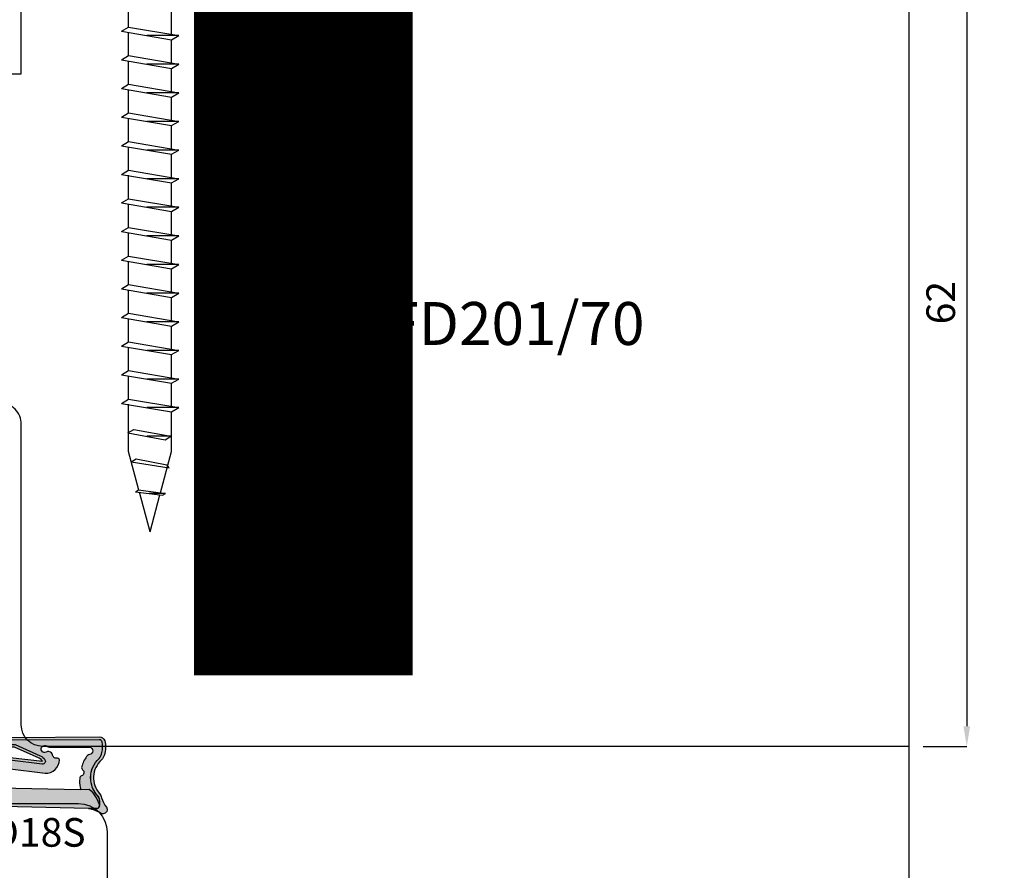
# Model space of a CAD drawing. Units: millimetres. Extents: x 4796 to 204289, y 1173 to 2362.
# Drawn here: x 8661 to 8730, y 1616 to 1676 of the extents above; entities that cross this region are included whole.
import ezdxf
from ezdxf.enums import TextEntityAlignment as Align

# ---------------------------------------------------------------- set-up
doc = ezdxf.new("R2010")
doc.units = ezdxf.units.MM
doc.layers.get('0').update_dxf_attribs({"color": 252})
doc.layers.add('AM_0', color=7, linetype='Continuous', lineweight=50)
for name, color, linetype in [('MURO', 4, 'Continuous'), ('Quote', 252, 'Continuous'), ('RETINO', 2, 'Continuous'), ('SEZ', 7, 'Continuous')]:
    doc.layers.add(name, color=color, linetype=linetype)
doc.styles.add('ROMANS', font='ARIALN.TTF', dxfattribs={"height": 2})
doc.dimstyles.new('z', dxfattribs={"dimtxt": 2, "dimasz": 1.4, "dimexe": 0, "dimexo": 1, "dimgap": 0.8, "dimtad": 1, "dimrnd": 0.5, "dimdsep": 46, "dimtxsty": 'ROMANS', "dimcen": -0.5, "dimclrd": 252, "dimclre": 252, "dimclrt": 3, "dimadec": 1, "dimazin": 2, "dimtp": 0.1, "dimtm": 0.2, "dimtfac": 0.5, "dimtmove": 0, "dimatfit": 3, "dimfxl": 0, "dimtolj": 1, "dimlwd": -1, "dimlwe": -1, "dimarcsym": 0})

# ---------------------------------------------------------------- blocks, each defined once
blk = doc.blocks.new('TriplexD18S')
h = blk.add_hatch(color=253)
h.dxf.hatch_style = 1
edge = h.paths.add_edge_path()
edge.add_arc((-16.20042502633579, 3.145416712737806), 0.9220882197678654, 20.80085484084733, 67.55982673709055)
edge.add_line((-15.84844686346105, 3.997683136982005), (-17.15875372497067, 4.178704038628439))
edge.add_arc((-17.14640163267889, 3.778894801860262), 0.3999999999864209, 91.76958821047738, 168.4029378581639)
edge.add_arc((-18.32190430313528, 4.020128033320997), 0.800000000101533, 276.84436139838687, 348.40293785813645, ccw=False)
edge.add_line((-18.22656611213915, 3.225829204478828), (-20.47950489397181, 2.95541320978532))
edge.add_arc((-20.04391671533456, 2.709928101010863), 0.4999999999985205, 113.9910707211452, 150.5956288745823, ccw=False)
edge.add_line((-20.24721384851227, 3.166732518283993), (-18.52184720635614, 3.934593070343226))
edge.add_line((-18.52184720635614, 3.934593070343226), (-18.44553849138128, 3.938859336340784))
edge.add_arc((-18.38254820381334, 4.283144427032285), 0.3500000000004977, 259.6318565375525, 438.3836067983679)
edge.add_line((-18.31207283926597, 4.62597561434211), (-24.44609948122252, 4.664617609797006))
edge.add_arc((-24.44861927652025, 4.264625546603898), 0.399999999982277, 89.63906352325775, 161.8890047034402)
edge.add_arc((-23.01575716588893, 3.94935178512605), 1.865581383702326, 166.3702787782435, 196.8757643027609)
edge.add_arc((-23.84459169440187, 3.699811018403034), 1.000000000001016, 196.9796923177054, 220.5840965482132)
edge.add_arc((-25.70385522508834, 1.808420983915813), 1.658082092869936, -41.97241315570659, 48.44769589532342, ccw=False)
edge.add_arc((-23.65441525885743, 0.1224937038384248), 0.9999999999991898, 144.7568739198006, 162.9977004715917)
edge.add_arc((-26.63024777705937, 1.032427605777387), 2.111841718707919, 322.54132596642575, 342.9977004715776, ccw=False)
edge.add_arc((-24.79512581199063, -0.3736092023040783), 0.1999999999998516, 142.5413259663399, 162.4603732601153)
edge.add_arc((-24.69188829368147, -0.4062383829529216), 0.3082711809135607, 162.4603732602068, 279.8120990158263)
edge.add_arc((-24.67343698086809, -0.5129257658615615), 0.1999999999999342, 279.8120990159807, 301.5578744351265)
edge.add_arc((-23.22659984689789, -2.868604990151873), 2.56451845716184, 100.75736278638601, 121.5578744349649, ccw=False)
edge.add_line((-23.70526794556736, -0.3491543023153554), (-24.25374836437368, -0.3469155256469776))
edge.add_arc((-24.25293201521423, -0.146917191718599), 0.2000000000001934, 197.3417376818167, 269.76613254337417, ccw=False)
edge.add_arc((-23.55351905313374, 0.07148473495732821), 0.9327195187124813, 156.6401740131858, 197.3417376700038, ccw=False)
edge.add_arc((-24.22617965416944, 0.3620111690672043), 0.1999999999999613, 141.8518420499174, 156.6401740131122, ccw=False)
edge.add_arc((-25.71319441126338, 1.796711218878582), 1.867438929588324, 315.4029004880288, 406.6247454958331)
edge.add_arc((-23.66302782885405, 3.794957919046436), 0.999999999999316, 193.2524775487904, 219.8558912559449, ccw=False)
edge.add_arc((-22.99002269919047, 3.953460306829107), 1.691418043939669, 167.9575011299682, 193.2524775487717, ccw=False)
edge.add_arc((-24.44861927650588, 4.264625546586192), 0.1999999999998329, 89.63906352328922, 167.957501129998, ccw=False)
edge.add_line((-24.44735937885707, 4.464621578191441), (-18.33721480336862, 4.426130030518721))
edge.add_arc((-18.38254820380916, 4.283144427031402), 0.15000000000045, -107.59115083255551, 72.40884916744449, ccw=False)
edge.add_line((-18.42788160424971, 4.140158823544084), (-18.56964499144124, 4.132233119138277))
edge.add_line((-18.56964499144124, 4.132233119138277), (-20.32853270178339, 3.349454285193701))
edge.add_arc((-20.04391671533423, 2.7099281010095), 0.6999999999997361, 113.9910707211112, 150.5956288745459)
edge.add_arc((-20.47950489397275, 2.955413209785164), 0.1999999999995138, 150.5956288745775, 276.8443613984097)
edge.add_line((-20.45567034622673, 2.756838502600317), (-18.20273156438179, 3.027254497294734))
edge.add_arc((-18.32190430312242, 4.020128033305946), 1.000000000085174, 276.8443613984124, 348.402937858098)
edge.add_arc((-17.14640163266882, 3.778894801844725), 0.2000000000001427, 82.0025363872719, 168.4029378580861, ccw=False)
edge.add_line((-17.11857578000263, 3.976949647590686), (-15.86358611299738, 3.800629005497058))
edge.add_arc((-16.12562974557656, 3.263838089526493), 0.597336883880284, 23.700158278088622, 63.979894728287775, ccw=False)
edge.add_line((-15.57867136865252, 3.503937832875863), (-15.16558055898668, 2.673740592843728))
edge.add_arc((-16.50123660113387, 19.50393702349923), 16.88311253760317, 274.5375227271794, 300.2751303218283)
edge.add_line((-7.989567927273583, 4.923436848820756), (-7.723554080148006, 6.984322734902662))
edge.add_line((-7.723554080148006, 6.984322734902662), (-7.321402416946967, 6.984322734902662))
edge.add_line((-7.321402416946967, 6.984322734902662), (-7.035686005294792, 7.322606902624898))
edge.add_line((-7.035686005294792, 7.322606902624898), (-7.018184544062933, 7.664357967814226))
edge.add_arc((-7.465318708879713, 7.866407554744476), 0.4906658709601514, 335.6828898805651, 508.7835646073174)
edge.add_arc((-3.9100229478359, 7.114217018975603), 4.100367825818449, 165.7907955247986, 187.3783510330109)
edge.add_arc((-9.465137348741303, 6.771427764391755), 1.500000000006213, 294.1378549253298, 352.96229911136646, ccw=False)
edge.add_arc((-16.56030352834022, 19.44748922802547), 16.02128052833039, 274.3739182756745, 298.76024057241483, ccw=False)
h = blk.add_hatch(color=51)
h.dxf.hatch_style = 1
edge = h.paths.add_edge_path()
edge.add_line((-16.82256028632855, 2.916133222421308), (-17.18269946492774, 2.664279122662037))
edge.add_arc((-17.75579015066338, 3.483771078618804), 0.9999999999773961, 302.8909237584105, 304.96603111036103, ccw=False)
edge.add_arc((-17.32135699971598, 2.812006359895579), 0.2000000000002866, 225.5265488519659, 302.89092375899014, ccw=False)
edge.add_arc((-17.6366174119527, 2.490897542706621), 0.2499999999998896, 45.52654885184094, 160.456561437079)
edge.add_arc((-18.0606920776042, 2.641432183081699), 0.2000000000004283, 276.8443613984213, 340.4565614371526, ccw=False)
edge.add_line((-18.03685752985803, 2.442857475895948), (-20.67230454629635, 2.126529738914655))
edge.add_arc((-20.72405029167716, 3.070131238194211), 0.9450192652044936, 181.2190999838115, 273.1388739593954, ccw=False)
edge.add_arc((-21.48380280886925, 2.974160629552634), 0.1999999999997718, 83.98651896397149, 157.7082276337859, ccw=False)
edge.add_arc((-21.43665970191322, 3.421684402626409), 0.2499999999998447, 263.9865189639905, 354.1975016331457)
edge.add_arc((-20.98896536630547, 3.376189547260919), 0.2000000000001498, 126.88404501597961, 174.1975016330307, ccw=False)
edge.add_arc((-20.88948330458833, 3.34494161283746), 0.2911256695964397, 58.174546090120714, 138.9419067421007, ccw=False)
edge.add_arc((-20.63348779713482, 3.820331521834588), 0.2499999999999919, 245.8013856169452, 484.7130673929357)
edge.add_arc((-21.06058805779842, 4.436842160299489), 0.4999999999995493, 256.52338228871827, 304.7130673929191, ccw=False)
edge.add_line((-21.17711231893873, 3.950609606303715), (-23.77006517869495, 3.938127105490139))
edge.add_arc((-23.74923184536146, 3.688996673342094), 0.250000000000111, 94.7801918472319, 265.1165748975246)
edge.add_arc((-23.78753975599111, 3.240630189332188), 0.200000000000127, 37.263309418950314, 85.11657489762968, ccw=False)
edge.add_arc((-25.05856395146429, 2.114318746960967), 1.897758338567036, 17.087838966232027, 41.09470620797367, ccw=False)
edge.add_arc((-27.66517250630246, 1.388664727957658), 4.603091357573964, 14.95551523857489, 16.187880257209315, ccw=False)
edge.add_arc((-23.41122933568656, 2.524966186336396), 0.199999999999912, -51.25120978090382, 14.955515238760313, ccw=False)
edge.add_arc((-23.12957118341456, 2.17401222175025), 0.2500000000000966, 128.7487902191001, 250.8981407006061)
edge.add_arc((-23.27683303687499, 1.74878998983445), 0.1999999999999649, 4.691415680932778, 70.89814070067649, ccw=False)
edge.add_arc((-24.5018719187629, 1.555174738072289), 1.439762206617077, -16.7912850938323, 8.38585109117912, ccw=False)
edge.add_arc((-22.82802832939387, 1.087297994700287), 0.3000000000001717, 170.0281415052487, 198.3880962831733)
edge.add_line((-23.11271080042707, 0.9926624269335207), (-23.75186244777933, 1.005364022906861))
edge.add_arc((-22.20530199555644, -0.7246026719132035), 2.320481415044415, 131.7961660444426, 165.9684265020525)
edge.add_arc((-23.55351905313319, 0.07148473495704623), 0.9327195187129291, 154.9205475602446, 194.4960133851778, ccw=False)
edge.add_arc((-25.71769176224243, 1.794765229579303), 1.871943073137355, 314.8152740549339, 406.5655949330946)
edge.add_arc((-23.66302782885393, 3.794957919046124), 0.9999999999993519, 193.2524775254701, 219.8558912559369, ccw=False)
edge.add_arc((-22.99002269676433, 3.953460306858479), 1.691418046307927, 167.9575011516673, 193.2524775171239, ccw=False)
edge.add_arc((-24.44861927650757, 4.264625546585635), 0.1999999999999355, 89.63906352332708, 167.9575011600125, ccw=False)
edge.add_line((-24.44735937885889, 4.464621578190986), (-18.33721480337044, 4.426130030518266))
edge.add_arc((-18.38254820381098, 4.283144427030948), 0.15000000000045, -107.59115083255551, 72.40884916744449, ccw=False)
edge.add_line((-18.42788160425152, 4.140158823543629), (-18.56964499144306, 4.132233119137823))
edge.add_line((-18.56964499144306, 4.132233119137823), (-20.32853270178657, 3.349454285192678))
edge.add_arc((-20.04391671533591, 2.709928101009249), 0.6999999999996444, 113.9910707212498, 150.5956288745074)
edge.add_arc((-20.47950489397401, 2.955413209784553), 0.1999999999999654, 150.5956288744122, 276.8443613984936)
edge.add_line((-20.45567034622763, 2.756838502599294), (-18.20273156450048, 3.027254497280296))
edge.add_arc((-18.32190430312406, 4.020128033305796), 1.000000000085412, 276.8443613916567, 348.402937856946)
edge.add_arc((-17.1464016326703, 3.778894801844301), 0.2000000000001263, 82.00253638723848, 168.4029378637794, ccw=False)
edge.add_line((-17.11857578000399, 3.976949647590232), (-15.8635861129992, 3.800629005496603))
edge.add_arc((-16.12562974557837, 3.263838089526039), 0.5973368838802813, 23.700158278088622, 63.979894728288, ccw=False)
edge.add_line((-15.57867136865434, 3.503937832875408), (-15.16558055898849, 2.67374059284316))
edge.add_line((-15.16558055898849, 2.67374059284316), (-14.1665117198504, 1.165891051174867))
edge.add_line((-14.1665117198504, 1.165891051174867), (-15.22009700655371, 1.14484982272802))
edge.add_line((-15.22009700655371, 1.14484982272802), (-16.24288660056936, 3.118530899706002))
edge.add_arc((-16.48738568516403, 3.066375385784938), 0.2500000000000022, 12.04161340703162, 178.2609680726841)
edge.add_arc((-16.93717842347895, 3.080031613615054), 0.1999999999993158, 304.9660311107368, 358.2609680725403, ccw=False)
at = {"layer": 'AM_0'}
h = blk.add_hatch(color=252, dxfattribs=at)
h.dxf.hatch_style = 1
edge = h.paths.add_edge_path()
edge.add_line((-0.7100140348425157, 0.882101469939812), (-2.648171772032129, 2.800622192027049))
edge.add_line((-2.648171772032129, 2.800622192027049), (-3.515985012061265, 3.037896856743146))
edge.add_arc((-1.601920132759051, 3.043385370317702), 1.914072748345646, 180.1642931779043, 237.3370362346545)
edge.add_arc((-2.673653630154909, 1.227324291326992), 0.2083095249947208, -153.8014129736316, 79.28894708106179, ccw=False)
edge.add_line((-2.860563362955418, 1.135359026210381), (-6.767518767571801, 1.153678984249609))
edge.add_arc((-6.723052400489109, 1.752029000710365), 0.6000000000000997, 175.74987810651, 265.7498781055575, ccw=False)
edge.add_line((-7.321402416950605, 1.796495367783109), (-6.999999999997272, 6.485493180372259))
edge.add_line((-6.999999999997272, 6.485493180372259), (-7.321402416946967, 6.984322734902662))
edge.add_line((-7.321402416946967, 6.984322734902662), (-7.723554080148006, 6.984322734902662))
edge.add_line((-7.723554080148006, 6.984322734902662), (-8.459354713872472, 1.283863313701431))
edge.add_line((-8.459354713872472, 1.283863313701431), (-14.1665117198504, 1.165891051174867))
edge.add_line((-14.1665117198504, 1.165891051174867), (-15.22009700655371, 1.14484982272802))
edge.add_line((-15.22009700655371, 1.14484982272802), (-23.11271080042707, 0.9926624269335207))
edge.add_line((-23.11271080042707, 0.9926624269335207), (-23.75186244777933, 1.005364022906861))
edge.add_arc((-22.20530199555618, -0.7246026719131435), 2.320481415044546, 131.7961660444485, 165.9684265020664)
edge.add_arc((-24.25685857386505, -0.1508005536135151), 0.1999999999997479, 183.2062824697629, 258.4335923602022)
edge.add_line((-24.29695928672618, -0.3467391481474351), (-23.70526794556872, -0.3491543023158101))
edge.add_line((-23.70526794556872, -0.3491543023158101), (-8.798415370142266, 2.955857780762017e-12))
edge.add_line((-8.798415370142266, 2.955857780762017e-12), (-1.336085787279899, 1.13686837721616e-13))
edge.add_arc((-1.234890585913228, 0.591404710177814), 0.600000000000009, 260.2901596071342, 388.9793652577001)
h = blk.add_hatch(color=51, dxfattribs=at)
h.dxf.hatch_style = 1
edge = h.paths.add_edge_path()
edge.add_arc((-2.670281800745013, 3.670539960599605), 0.2000000000000708, 6.574842637519054e-10, 67.71955842137456)
edge.add_arc((-3.261353320342732, 2.75610969923784), 1.285943670783345, 58.76113187336599, 82.95288916192038)
edge.add_arc((-3.128123873129882, 3.833849728423755), 0.2000000000000499, 82.95288916262722, 127.191223003524)
edge.add_arc((-2.375165580408794, 3.234021148825942), 1.157555058552657, 139.0177947994242, 189.7546665828299)
edge.add_line((-3.515985012061265, 3.037896856743146), (-2.648171772032129, 2.800622192027049))
edge.add_arc((-0.4321902856604063, 2.800622192026819), 2.215981486371722, 156.8857763579844, 179.9999999999941, ccw=False)
at = {"layer": 'RETINO'}
for points in [[(-15.33843816802482, 3.472869520228983, 0.2069033550182603), (-15.84844686346105, 3.997683136982005), (-17.15875372497067, 4.178704038628439, 0.3474217203453806), (-17.53823585612236, 3.859305879005092, -0.3227916108604931), (-18.22656611213915, 3.225829204478828), (-20.47950489397181, 2.95541320978532, -0.1610896323502163), (-20.24721384851227, 3.166732518283993), (-18.52184720635614, 3.934593070343226), (-18.44553849138128, 3.938859336340784, 0.9891658672397562), (-18.31207283926597, 4.62597561434211), (-24.44609948122252, 4.664617609797006, 0.3261258332117614), (-24.82880171411807, 4.388969079318713, 0.1338969778829398), (-24.8010000173299, 3.407778280792968, 0.1033593697290664), (-24.60404360632174, 3.049247575314439, -0.4163627735340665), (-24.47112604971153, 0.699540915165926, 0.07975910736158304), (-24.61070827990352, 0.4149037889875444, -0.08949556726219444), (-24.95388425554802, -0.2519713932183549, 0.08713274803299603), (-24.98582756187034, -0.3133361354105091, 0.5620446633986986), (-24.63935346453718, -0.7100001526156348, 0.09516961868003367), (-24.56876507099332, -0.68334815665321, -0.0910093802436065), (-23.70526794556736, -0.3491543023153554), (-24.25374836437368, -0.3469155256469776, -0.326968199790653), (-24.44384079931569, -0.2065312517462417, -0.179485018902605), (-24.40978622772354, 0.4413120274970197, -0.06461597502319191), (-24.38346287742388, 0.4855505865932628, 0.4204734572387144), (-24.43068656867536, 3.154099074077749, -0.1166034821418872), (-24.63639717546175, 3.565715438072402, -0.1108205108604426), (-24.64421789933886, 4.306352980556881, -0.3556830259677326), (-24.44735937885707, 4.464621578191441), (-18.33721480336862, 4.426130030518721, -1), (-18.42788160424971, 4.140158823544084), (-18.56964499144124, 4.132233119138277), (-20.32853270178339, 3.349454285193701, 0.1610896323502057), (-20.65374016542773, 3.053607253295013, 0.6142946398336856), (-20.45567034622673, 2.756838502600317), (-18.20273156438179, 3.027254497294734, 0.3227916108601855), (-17.34231874439729, 3.8191003404188, -0.3959300351480858), (-17.11857578000263, 3.976949647590686), (-15.86358611299738, 3.800629005497058, -0.1775857820960978), (-15.57867136865252, 3.503937832875863), (-15.16558055898668, 2.673740592843728, 0.1127759938561771), (-7.989567927273583, 4.923436848820756), (-7.723554080148006, 6.984322734902662), (-7.321402416946967, 6.984322734902662), (-7.035686005294792, 7.322606902624898), (-7.018184544062933, 7.664357967814226, 0.9415344135325149), (-7.884943829868007, 8.120706109126218, 0.09447304692923401), (-7.976438729461279, 6.587644138972109, -0.262459090688088), (-8.851737137071268, 5.402581469024085, -0.1068088090870615)], [(-0.7100140348425157, 0.882101469939812), (-2.648171772032129, 2.800622192027049), (-3.515985012061265, 3.037896856743146, 0.2547701495212757), (-2.634938020165919, 1.432004431415635, -1.617406766903059), (-2.860563362955418, 1.135359026210381), (-6.767518767571801, 1.153678984249609, -0.4142135623682257), (-7.321402416950605, 1.796495367783109), (-6.999999999997272, 6.485493180372259), (-7.321402416946967, 6.984322734902662), (-7.723554080148006, 6.984322734902662), (-8.459354713872472, 1.283863313701431), (-14.1665117198504, 1.165891051174867), (-15.22009700655371, 1.14484982272802), (-23.11271080042707, 0.9926624269335207), (-23.75186244777933, 1.005364022906861, 0.1502195039246366), (-24.45654550133759, -0.1619867503075056, 0.3405607456288435), (-24.29695928672618, -0.3467391481474351), (-23.70526794556872, -0.3491543023158101), (-8.798415370142266, 2.955857780762017e-12), (-1.336085787279899, 1.13686837721616e-13, 0.6290586707142978)], [(-16.82256028632855, 2.916133222421308), (-17.18269946492774, 2.664279122662037, -0.009054611344212472), (-17.21274871197375, 2.644065180211101, -0.3510004003205424), (-17.46147273848783, 2.669291330033502, 0.5482215620904781), (-17.87221444842544, 2.574527898470592, -0.284915046441197), (-18.03685752985803, 2.442857475895948), (-20.67230454629635, 2.126529738914655, -0.4240617535151442), (-21.66885564856602, 3.050025288782535, -0.3332456492224681), (-21.46285031688876, 3.173060084252029, 0.4152925071719242), (-21.18794062657571, 3.396409482979152, -0.2094275914557729), (-21.10900486955734, 3.536159912201128, -0.3677666736903876), (-20.73596304098328, 3.592299014506807, 1.713210887267195), (-20.77585455068947, 4.025835067989647, -0.2134217652832948), (-21.17711231893873, 3.950609606303715), (-23.77006517869495, 3.938127105490139, 0.9190349737382291), (-23.77051401793369, 3.439904182225519, -0.2118874758154155), (-23.6283674809124, 3.36172596484198, -0.1051345303650875), (-23.24458138929049, 2.671951220665733, -0.00537725861714388), (-23.21800403895077, 2.576579989735592, -0.2971949098925599), (-23.28604793467684, 2.368986646520398, 0.5899231286547408), (-23.21138332422606, 1.93777764846368, -0.297194909892941), (-23.07750310646725, 1.76514782721074, -0.1103000507743989), (-23.12349620647228, 1.139247331701654, 0.1243791471574769), (-23.11271080042707, 0.9926624269335207), (-23.75186244777933, 1.005364022906861, 0.1502195039246007), (-24.45654550133759, -0.1619867503070509, -0.174417629661934), (-24.3983025854709, 0.4668408833588273, 0.4231896869139386), (-24.43068656867536, 3.154099074077521, -0.1166034822449893), (-24.63639717555498, 3.56571543846826, -0.1108205106248139), (-24.6442178993625, 4.30635298045388, -0.3556830261150794), (-24.44735937885889, 4.464621578190986), (-18.33721480337044, 4.426130030518266, -0.9999999999999999), (-18.42788160425152, 4.140158823543629), (-18.56964499144306, 4.132233119137823), (-20.32853270178657, 3.349454285192678, 0.1610896323494135), (-20.6537401654291, 3.053607253295127, 0.6142946398351847), (-20.45567034622763, 2.756838502599294), (-18.20273156450048, 3.027254497280296, 0.3227916108871834), (-17.34231874440275, 3.819100340398904, -0.3959300351769897), (-17.11857578000399, 3.976949647590232), (-15.8635861129992, 3.800629005496603, -0.1775857820960985), (-15.57867136865434, 3.503937832875408), (-15.16558055898849, 2.67374059284316), (-14.1665117198504, 1.165891051174867), (-15.22009700655371, 1.14484982272802), (-16.24288660056936, 3.118530899706002, 0.8864329977096417), (-16.73727053978382, 3.073962179023624, -0.2368274143567725)], [(-2.470281800744942, 3.6705399606019, 0.304393147175641), (-2.594453738964603, 3.855607799638847, 0.1059502518053496), (-3.103586790630743, 4.032338850499627, 0.1954597476024637), (-3.249019291000423, 3.993174233563195, 0.2250703129265336), (-3.515985012061265, 3.037896856743146), (-2.648171772032129, 2.800622192027049, -0.1011981785860578)]]:
    blk.add_lwpolyline(points, format="xyb", close=True, dxfattribs=at)
at = {"style": 'ROMANS', "flags": 8}
blk.add_attdef('CODICE_GUARNIZIONE', (-20.7220384141001, -3.010611971082767), '', height=2, dxfattribs=at)
blk = doc.blocks.new('FD601')
at = {"layer": 'SEZ'}
blk.add_lwpolyline([(-4.500000000003638, -10.90000000000327), (-27.49999999999818, -10.899999999996, 0.4142135623731034), (-29.49999999999818, -12.899999999996), (-29.49999999999818, -24.89999999999964, 0.4142135623731117)], format="xyb", dxfattribs=at)
at = {"style": 'ROMANS', "flags": 8}
blk.add_attdef('CODICE_ANTA_FD', (13.66427253513484, -16.28635318760416), '', height=3, dxfattribs=at)
blk = doc.blocks.new('FD201_70')
at = {"layer": 'SEZ'}
blk.add_lwpolyline([(-1.499999999998636, 62), (-22.49999999999955, 62, -0.4142135623732282), (-23.99999999999955, 63.50000000000045), (-23.99999999999682, 68.49999999999909, 0.4142135623732282), (-25.49999999999682, 70), (-46.99999999999773, 70), (-46.99999999999773, 62), (-51.99999999999773, 62), (-51.99999999999773, 70), (-61.99999999999773, 70), (-61.99999999999773, 0), (0, 0), (1.364242052659392e-12, 60.5, 0.4142135623731018)], format="xyb", close=True, dxfattribs=at)
at = {"style": 'ROMANS', "flags": 8}
blk.add_attdef('CODICE_FD', (-23.77421445978246, 37.11784015048761), '', height=3, dxfattribs=at)
blk = doc.blocks.new('*D209')
at = {"color": 252, "linetype": 'ByBlock', "transparency": 16777216}
for p, q in [((1, 61.99999999999775), (4.052146805626751, 61.99999999999775)), ((4.052146805626751, 60.59999999999776), (4.052146805626764, 1.400000000000001)), ((1, 1.608122649676636e-16), (4.052146805626764, 6.516349057943228e-16))]:
    blk.add_line(p, q, dxfattribs=at)
at = {"color": 252, "transparency": 16777216}
for points in [[(3.818813472293417, 60.59999999999776), (4.285480138960084, 60.59999999999776), (4.052146805626751, 61.99999999999775)], [(3.81881347229343, 1.400000000000001), (4.285480138960097, 1.400000000000001), (4.052146805626764, 6.516349057943228e-16)]]:
    blk.add_solid(points, dxfattribs=at)
at = {"layer": 'DEFPOINTS', "color": 0, "transparency": 16777216}
for p in [(0, 61.99999999999775), (0, 0), (4.052146805626764, 6.516349057943228e-16)]:
    blk.add_point(p, dxfattribs=at)
at = {"color": 3, "transparency": 16777216, "insert": (2.231000830183381, 30.99999999999887), "char_height": 2, "attachment_point": 5, "rotation": 90, "style": 'ROMANS'}
blk.add_mtext('\\A1;62', dxfattribs=at)
blk = doc.blocks.new('LVP100')
for p, q in [((-50, 3.949999999999989), (-52, 3.949999999999989)), ((-50, 3.949999999999989), (-50, -3.949999999999989)), ((-48.36988912912625, 2), (-50, 2)), ((-48.36988912912636, 2), (-47.41253191941314, -1.5)), ((-48.36988912912636, 2), (-47.7081221766457, -2)), ((-35.26013658842385, 1.5), (-48.26351610582481, 1.5)), ((-40.96454633119129, 2), (-41.26013658842385, 1.5)), ((-41.26013658842385, 1.5), (-40.66454633119133, -2)), ((-40.96454633119129, 2), (-40.36895607395877, -1.5)), ((-38.96454633119129, 2), (-39.26013658842385, 1.5)), ((-39.26013658842385, 1.5), (-38.66454633119133, -2)), ((-38.96454633119129, 2), (-38.36895607395877, -1.5)), ((-36.96454633119129, 2), (-37.26013658842385, 1.5)), ((-37.26013658842385, 1.5), (-36.66454633119133, -2)), ((-36.96454633119129, 2), (-36.36895607395877, -1.5)), ((-34.96454633119129, 2), (-35.26013658842385, 1.5)), ((-35.26013658842385, 1.5), (-34.66454633119133, -2)), ((-34.96454633119129, 2), (-34.36895607395877, -1.5)), ((-33.26013658842385, 1.500000000000057), (-34.89836963594325, 1.5)), ((-32.96454633119129, 2), (-33.26013658842385, 1.5)), ((-33.26013658842385, 1.5), (-32.66454633119133, -2)), ((-32.96454633119129, 2), (-32.36895607395877, -1.5)), ((-31.26013658842385, 1.5), (-32.89836963594337, 1.5)), ((-30.96454633119129, 2), (-31.26013658842385, 1.5)), ((-31.26013658842385, 1.5), (-30.66454633119133, -2)), ((-30.96454633119129, 2), (-30.36895607395877, -1.5)), ((-29.26013658842396, 1.5), (-30.89836963594325, 1.5)), ((-28.96454633119129, 2), (-29.26013658842385, 1.5)), ((-29.26013658842385, 1.5), (-28.66454633119133, -2)), ((-28.96454633119129, 2), (-28.36895607395877, -1.5)), ((-27.26013658842396, 1.5), (-28.89836963594337, 1.5)), ((-26.96454633119129, 2), (-27.26013658842385, 1.5)), ((-27.26013658842385, 1.5), (-26.66454633119133, -2)), ((-26.96454633119129, 2), (-26.36895607395877, -1.5)), ((-25.26013658842385, 1.5), (-26.89836963594337, 1.5)), ((-24.96454633119129, 2), (-25.26013658842385, 1.5)), ((-25.26013658842385, 1.5), (-24.66454633119133, -2)), ((-24.96454633119129, 2), (-24.36895607395877, -1.5)), ((-23.26013658842385, 1.5), (-24.89836963594337, 1.5)), ((-22.96454633119129, 2), (-23.26013658842385, 1.5)), ((-23.26013658842385, 1.5), (-22.66454633119133, -2)), ((-22.96454633119129, 2), (-22.36895607395877, -1.5)), ((-21.26013658842385, 1.5), (-22.89836963594325, 1.5)), ((-20.96454633119129, 2), (-21.26013658842385, 1.5)), ((-21.26013658842385, 1.5), (-20.66454633119133, -2)), ((-20.96454633119129, 2), (-20.36895607395877, -1.5)), ((-19.26013658842396, 1.5), (-20.89836963594325, 1.5)), ((-18.96454633119129, 2), (-19.26013658842385, 1.5)), ((-19.26013658842385, 1.5), (-18.66454633119133, -2)), ((-18.96454633119129, 2), (-18.36895607395877, -1.5)), ((-17.26013658842385, 1.5), (-18.89836963594325, 1.5)), ((-16.96454633119129, 2), (-17.26013658842385, 1.5)), ((-17.26013658842385, 1.5), (-16.66454633119133, -2)), ((-16.96454633119129, 2), (-16.36895607395877, -1.5)), ((-15.26013658842385, 1.5), (-16.89836963594337, 1.5)), ((-14.96454633119129, 2), (-15.26013658842385, 1.5)), ((-15.26013658842385, 1.5), (-14.66454633119133, -2)), ((-14.96454633119129, 2), (-14.36895607395877, -1.5)), ((-13.26013658842385, 1.5), (-14.89836963594325, 1.5)), ((-12.96454633119129, 2), (-13.26013658842385, 1.5)), ((-13.26013658842385, 1.5), (-12.66454633119133, -2)), ((-12.96454633119129, 2), (-12.36895607395877, -1.5)), ((-11.26013658842385, 1.5), (-12.89836963594337, 1.5)), ((-10.96454633119129, 2), (-11.26013658842385, 1.5)), ((-11.26013658842385, 1.5), (-10.66454633119133, -2)), ((-10.96454633119129, 2), (-10.36895607395877, -1.5)), ((-9.260136588423961, 1.5), (-10.89836963594325, 1.5)), ((-8.964546331191286, 2), (-9.260136588423848, 1.5)), ((-9.260136588423848, 1.5), (-8.664546331191332, -2)), ((-8.964546331191286, 2), (-8.36895607395877, -1.5)), ((-5.598076211353387, 1.5), (-8.898369635943254, 1.5)), ((-6.904987305468012, 1.550000000000011), (-7.141459511254197, 1.149999999999977)), ((-6.904987305468012, 1.550000000000011), (-6.428515099682045, -1.050000000000011)), ((-2.910359343622304, 0.7798284358079286), (-5.598076211353387, 1.5)), ((-7.141459511254197, 1.149999999999977), (-6.664987305468003, -1.449999999999989)), ((-4.875207792606375, 1.324999999999989), (-5.082120972669259, 0.9750000000000227)), ((-5.082120972669259, 0.9750000000000227), (-4.665207792606452, -1.175000000000011)), ((-4.875207792606375, 1.324999999999989), (-4.458294612543682, -1.324999999999989)), ((-2.791428279744764, 1.029244457873233), (-2.915576187782449, 0.8192444578731966)), ((-2.915576187782449, 0.8192444578731966), (-2.665428279744788, -1.07075554212679)), ((-2.791428279744764, 1.029244457873233), (-2.541280371707217, -0.8607555421267818)), ((0, 0), (-2.752830627703815, 0.7376187435929182)), ((-51.80999999999996, 0.5), (-52.80999999999996, 0.5)), ((-51.80999999999996, 0.5), (-51.80999999999996, -0.5)), ((-40.66454633119133, -2), (-40.66454633119133, 0.2333410283222861)), ((-38.66454633119133, -2), (-38.66454633119133, 0.2333410283222861)), ((-36.66454633119133, -2), (-36.66454633119133, 0.2333410283222861)), ((-34.66454633119133, -2), (-34.66454633119133, 0.2333410283222861)), ((-32.66454633119133, -2), (-32.66454633119133, 0.2333410283222861)), ((-30.66454633119133, -2), (-30.66454633119133, 0.2333410283222861)), ((-28.66454633119133, -2), (-28.66454633119133, 0.2333410283222861)), ((-26.66454633119133, -2), (-26.66454633119133, 0.2333410283222861)), ((-24.66454633119133, -2), (-24.66454633119133, 0.2333410283222861)), ((-22.66454633119133, -2), (-22.66454633119133, 0.2333410283222861)), ((-20.66454633119133, -2), (-20.66454633119133, 0.2333410283222861)), ((-18.66454633119133, -2), (-18.66454633119133, 0.2333410283222861)), ((-16.66454633119133, -2), (-16.66454633119133, 0.2333410283222861)), ((-14.66454633119133, -2), (-14.66454633119133, 0.2333410283222861)), ((-12.66454633119133, -2), (-12.66454633119133, 0.2333410283222861)), ((-10.66454633119133, -2), (-10.66454633119133, 0.2333410283222861)), ((-8.664546331191332, -2), (-8.664546331191332, 0.2333410283222861)), ((-6.664987305468003, -1.449999999999989), (-6.664987305468003, 0.2366728226578232)), ((-2.665428279744788, -1.07075554212679), (-2.665428279744788, 0.07724768976856922)), ((0, 0), (-2.564265224933365, -0.6870927962000621)), ((-51.80999999999996, -0.5), (-52.80999999999996, -0.5)), ((-6.428515099682045, -1.050000000000011), (-6.664987305468003, -1.449999999999989)), ((-2.711003423823172, -0.7264111780914106), (-5.598076211353629, -1.500000000000028)), ((-4.458294612543682, -1.324999999999989), (-4.665207792606452, -1.175000000000011)), ((-2.541280371707217, -0.8607555421267818), (-2.665428279744788, -1.07075554212679)), ((-47.70812217664559, -2), (-50, -2)), ((-47.41253191941314, -1.5), (-47.7081221766457, -2)), ((-34.73072302643936, -1.500000000000085), (-47.41253191941314, -1.500000000000057)), ((-40.36895607395877, -1.5), (-40.66454633119133, -2)), ((-38.36895607395877, -1.5), (-38.66454633119133, -2)), ((-36.36895607395877, -1.5), (-36.66454633119133, -2)), ((-34.36895607395877, -1.5), (-34.66454633119133, -2)), ((-32.73072302643948, -1.500000000000057), (-34.36895607395877, -1.500000000000057)), ((-32.36895607395877, -1.5), (-32.66454633119133, -2)), ((-30.73072302643936, -1.500000000000057), (-32.36895607395877, -1.500000000000028)), ((-30.36895607395877, -1.5), (-30.66454633119133, -2)), ((-28.73072302643948, -1.500000000000028), (-30.36895607395888, -1.5)), ((-28.36895607395877, -1.5), (-28.66454633119133, -2)), ((-26.73072302643936, -1.5), (-28.36895607395888, -1.5)), ((-26.36895607395877, -1.5), (-26.66454633119133, -2)), ((-24.73072302643936, -1.500000000000028), (-26.36895607395888, -1.500000000000028)), ((-24.36895607395877, -1.5), (-24.66454633119133, -2)), ((-22.73072302643936, -1.500000000000028), (-24.36895607395888, -1.500000000000028)), ((-22.36895607395877, -1.5), (-22.66454633119133, -2)), ((-20.73072302643936, -1.500000000000057), (-22.36895607395888, -1.500000000000057)), ((-20.36895607395877, -1.5), (-20.66454633119133, -2)), ((-18.73072302643948, -1.500000000000057), (-20.36895607395877, -1.500000000000085)), ((-18.36895607395877, -1.5), (-18.66454633119133, -2)), ((-16.73072302643936, -1.500000000000057), (-18.36895607395888, -1.500000000000057)), ((-16.36895607395877, -1.5), (-16.66454633119133, -2)), ((-14.73072302643936, -1.5), (-16.36895607395888, -1.5)), ((-14.36895607395877, -1.5), (-14.66454633119133, -2)), ((-12.73072302643936, -1.5), (-14.36895607395888, -1.499999999999972)), ((-12.36895607395877, -1.5), (-12.66454633119133, -2)), ((-10.73072302643925, -1.500000000000028), (-12.36895607395877, -1.5)), ((-10.36895607395877, -1.5), (-10.66454633119133, -2)), ((-8.730723026439478, -1.5), (-10.36895607395877, -1.5)), ((-8.36895607395877, -1.5), (-8.664546331191332, -2)), ((-5.598076211353629, -1.500000000000028), (-8.36895607395877, -1.499999999999943)), ((-50, -3.949999999999989), (-51.83965531649243, -3.949999999999989))]:
    blk.add_line(p, q)
for centre, radius, start, end in [((-36.00768383540569, -1.62480466473113), 16.9361336602617, 160.7818181265434, 172.7926881167822), ((-39.39460975499779, 1.411744405510433), 13.55092107931043, 188.1102625475093, 203.308003722396)]:
    blk.add_arc(centre, radius, start, end)
blk = doc.blocks.new('Nodo lat.Dx altoSEZ.D-D')
at = {"layer": 'MURO'}
blk.add_line((0, 144.9566364863535), (0, -36.16384416568189), dxfattribs=at)
at = {"xscale": -1, "rotation": 90}
blk.add_blockref('LVP100', (-52.99999999999636, 14.99999999999773), dxfattribs=at)
ref = blk.add_blockref('FD201_70', (0, 0), dxfattribs=dict(xscale=-1, rotation=90))
ref.add_attrib('CODICE_FD', 'FD201/70', (-36.49803458022325, 28.04476340030578), dxfattribs={"height": 3, "style": 'ROMANS'})
at = {"xscale": -1}
blk.add_blockref('FD601', (-85.5, 6.899999999995543), dxfattribs=at)
ref = blk.add_blockref('TriplexD18S', (-80.99999999999636, -4.000000000007731), dxfattribs=dict(xscale=-1))
ref.add_attrib('CODICE_GUARNIZIONE', 'TriplexD18S', (-72.82093566502408, -7.010611971090839), dxfattribs={"height": 2, "style": 'ROMANS'})
at = {"style": 'ROMANS'}
blk.add_text('LVP100', height=2.5, rotation=270, dxfattribs=at).set_placement((-48.56306569450135, 34.75632796951277), align=Align.MIDDLE_LEFT)
dim = blk.add_linear_dim(base=(4.052146805626764, 6.516349057943228e-16), p1=(0, 61.99999999999773), p2=(0, 0), angle=90, dimstyle='z', override={"dimfxl": 0.18, "dimarcsym": 1})
dim.commit()
dim.dimension.update_dxf_attribs({"geometry": '*D209', "text_midpoint": (2.231000830183381, 30.99999999999887)})

msp = doc.modelspace()

# ---------------------------------------------------------------- block references
at = {"layer": 'Quote'}
msp.add_blockref('Nodo lat.Dx altoSEZ.D-D', (8723.342494728671, 1625.080757020481), dxfattribs=at)

# ---------------------------------------------------------------- texts
at = {"layer": 'Quote', "insert": (4798.708788590775, 2359.9936884303), "char_height": 121.6392219350683, "attachment_point": 1, "style": 'ROMANS'}
msp.add_mtext_dynamic_manual_height_columns('\\A1;\\pi1634.43449;{\\C32;\\c2648525;SISTEMA PARAPETTO IN VETRO (doppio vetro)\\P\\pi667.83414;Soluzione telaio FD201/70 per posa con posizionamento libero su spessore muro}', width=6343.785709358684, gutter_width=105.9063061546927, heights=[0], dxfattribs=at)

doc.saveas('drawing.dxf')
